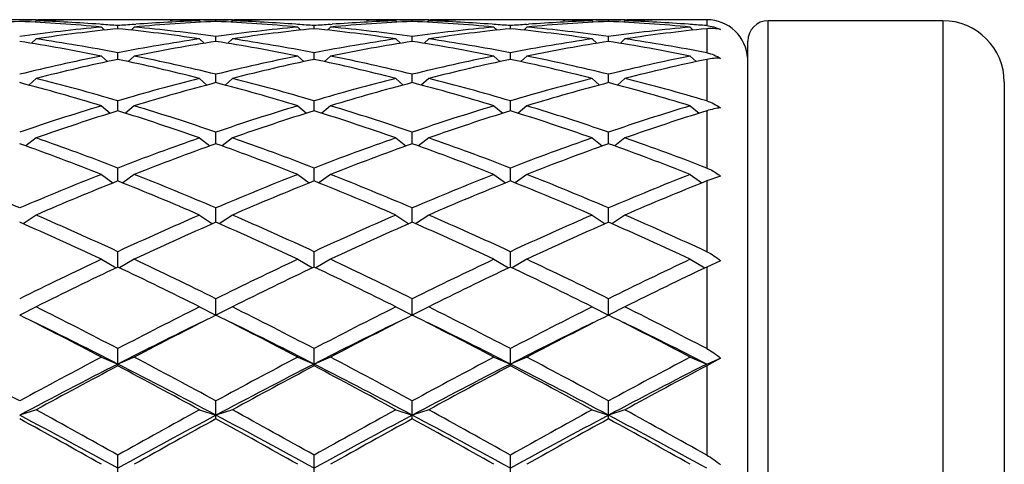
# Model space of a CAD drawing. Units: inches. Extents: x 0 to 11, y 0 to 8.5.
# Drawn here: x 3.9 to 4.2, y 5.9 to 6 of the extents above; entities that cross this region are included whole.
import ezdxf

# ---------------------------------------------------------------- set-up
doc = ezdxf.new("R2010")
doc.units = ezdxf.units.IN
doc.header["$LTSCALE"] = 0.605
doc.header["$MEASUREMENT"] = 0
doc.layers.get('0').update_dxf_attribs({"linetype": 'CONTINUOUS'})

msp = doc.modelspace()

# ---------------------------------------------------------------- linework, layer by layer
at = {"color": 7, "linetype": 'Continuous'}
for p, q in [((3.9270632398, 6.0055525586), (3.9174632398, 6.0055525586)), ((3.9270632398, 6.0052267739), (3.9266480683, 6.004812403200001)), ((3.9270585642, 6.005479061), (3.9275715885, 6.0054885689)), ((3.9356170095, 6.0054614475), (3.9350257552, 6.0054498782)), ((3.9566860874, 6.0055525586), (3.9452153922, 6.0055525586)), ((3.9462100445, 6.004178460399999), (3.9456423911, 6.0042199123)), ((3.9509507398, 6.0029220767), (3.9509507398, 6.003807608300001)), ((3.9556914343, 6.004177299), (3.9562590885, 6.0042199126)), ((3.9662844693, 6.0054602418), (3.9668757244, 6.0054498782)), ((3.9748429146, 6.0054801466), (3.9743298911, 6.0054885687)), ((3.9844382398, 6.0055525586), (3.9748382398, 6.0055525586)), ((3.9748382398, 6.0052267739), (3.9752534114, 6.004812403200001)), ((3.9796382398, 6.0050319042), (3.9796382398, 6.0053762631)), ((3.9844382398, 6.0052267739), (3.9840230683, 6.004812403200001)), ((3.9844335642, 6.005479061), (3.9849465887, 6.005488569)), ((3.9929920095, 6.0054614475), (3.9924007553, 6.0054498782)), ((4.0140610874, 6.0055525586), (4.0025903922, 6.0055525586)), ((4.0035850445, 6.004178460399999), (4.0030173911, 6.0042199123)), ((4.0083257398, 6.0029220767), (4.0083257398, 6.003807608300001)), ((4.0130664343, 6.004177299), (4.0136340885, 6.0042199126)), ((4.0236594693, 6.0054602418), (4.0242507244, 6.0054498782)), ((4.032217914599999, 6.0054801466), (4.0317048911, 6.0054885687)), ((4.041813239800001, 6.0055525586), (4.0322132398, 6.0055525586)), ((4.0322132398, 6.0052267739), (4.0326284114, 6.004812403200001)), ((4.0370132398, 6.0050319042), (4.0370132398, 6.0053762631)), ((4.041813239800001, 6.0052267739), (4.041398068299999, 6.004812403200001)), ((4.0418085642, 6.005479061), (4.0423215887, 6.005488569)), ((4.0503670095, 6.0054614475), (4.0497757554, 6.0054498782)), ((4.0714360874, 6.0055525586), (4.059965392200001, 6.0055525586)), ((4.0609600445, 6.004178460399999), (4.0603923911, 6.0042199123)), ((4.0657007398, 6.0029220767), (4.0657007398, 6.003807608300001)), ((4.0704414343, 6.004177299), (4.0710090886, 6.0042199126)), ((4.0704414352, 6.004178460399999), (4.0710090886, 6.0042199123)), ((4.0810344693, 6.0054602418), (4.0816257244, 6.0054498782)), ((4.0895929146, 6.0054801466), (4.0890798911, 6.0054885687)), ((4.0991882398, 6.0055525586), (4.0895882398, 6.0055525586)), ((4.0895882398, 6.0052267739), (4.0900034114, 6.004812403200001)), ((4.0943882398, 6.0050319042), (4.0943882398, 6.0053762631)), ((4.0991882398, 6.0052267739), (4.0987730683, 6.004812403200001)), ((4.099183564200001, 6.005479061), (4.099696588600001, 6.0054885689)), ((4.1077420095, 6.0054614475), (4.1071507552, 6.0054498782)), ((4.1230757398, 6.0055525586), (4.1173403922, 6.0055525586)), ((4.1183350445, 6.004178460399999), (4.1177673911, 6.0042199123)), ((4.1230757398, 6.0055525586), (4.1230757398, 6.003807608300001)), ((4.1410757398, 5.6680525586), (4.1410757398, 6.005252558600001)), ((4.1920757398, 6.005252558600001), (4.1410757398, 6.005252558600001)), ((4.1920757398, 6.005252558600001), (4.1920757398, 5.6680525586)), ((3.9461507398, 6.0033872926), (3.9470413, 6.0025081493)), ((3.9557507398, 6.0033872926), (3.9548601797, 6.0025081493)), ((4.003525739800001, 6.0033872926), (4.0044163, 6.0025081493)), ((4.0131257398, 6.0033872926), (4.0122351797, 6.0025081493)), ((4.0609007398, 6.0033872926), (4.0617913, 6.0025081493)), ((4.0705007398, 6.0033872926), (4.069610179700001, 6.0025081493)), ((4.118275739800001, 6.0033872926), (4.1191663, 6.0025081493)), ((4.1230757398, 6.002921987200001), (4.1230757398, 5.995871525399999)), ((3.9270632398, 5.9999420647), (3.925730899, 5.9986539814)), ((3.9748382398, 5.9999420647), (3.9761705806, 5.9986539814)), ((3.9796382398, 5.999210973999999), (3.9796382398, 6.000629159)), ((3.9844382398, 5.9999420647), (3.983105899, 5.9986539814)), ((4.0322132398, 5.9999420647), (4.0335455806, 5.9986539814)), ((4.0370132398, 5.999210973999999), (4.0370132398, 6.000629159)), ((4.041813239800001, 5.9999420647), (4.040480898999999, 5.9986539814)), ((4.0895882398, 5.9999420647), (4.0909205806, 5.9986539814)), ((4.0943882398, 5.999210973999999), (4.0943882398, 6.000629159)), ((4.0991882398, 5.9999420647), (4.097855899, 5.9986539814)), ((4.1350757398, 5.674052558600001), (4.1350757398, 5.9992525586)), ((3.9509507398, 5.9939343345), (3.9509507398, 5.995871525399999)), ((4.0083257398, 5.9939343345), (4.0083257398, 5.995871525399999)), ((4.0657007398, 5.9939343345), (4.0657007398, 5.995871525399999)), ((3.9461507398, 5.9949242696), (3.9479024791, 5.9932827612)), ((3.9557507398, 5.9949242696), (3.9539990006, 5.9932827612)), ((4.003525739800001, 5.9949242696), (4.0052774791, 5.9932827612)), ((4.0131257398, 5.9949242696), (4.0113740006, 5.9932827612)), ((4.0609007398, 5.9949242696), (4.0626524791, 5.9932827612)), ((4.0705007398, 5.9949242696), (4.0687490006, 5.9932827612)), ((4.118275739800001, 5.9949242696), (4.1200274791, 5.9932827612)), ((4.1230757398, 5.9939343076), (4.1230757398, 5.9818167468)), ((3.9796382398, 5.987142997599999), (3.9796382398, 5.9895805261)), ((4.0370132398, 5.987142997599999), (4.0370132398, 5.9895805261)), ((4.0943882398, 5.987142997599999), (4.0943882398, 5.9895805261)), ((3.9270632398, 5.9883822313), (3.9249051627, 5.9864435437)), ((3.9748382398, 5.9883822313), (3.9769963169, 5.9864435437)), ((3.9844382398, 5.9883822313), (3.9822801627, 5.9864435437)), ((4.0322132398, 5.9883822313), (4.0343713169, 5.9864435437)), ((4.041813239800001, 5.9883822313), (4.0396551627, 5.9864435437)), ((4.0895882398, 5.9883822313), (4.0917463169, 5.9864435437)), ((4.0991882398, 5.9883822313), (4.097030162699999, 5.9864435437)), ((4.210075739800001, 5.9872525586), (4.210075739800001, 5.6860525586)), ((3.9509507398, 5.9789023733), (3.9509507398, 5.9818167468)), ((4.0083257398, 5.9789023733), (4.0083257398, 5.9818167468)), ((4.0657007398, 5.9789023733), (4.0657007398, 5.9818167468)), ((3.9461507398, 5.980378953400001), (3.9487117074, 5.9781996838)), ((3.9557507398, 5.980378953400001), (3.9531897723, 5.9781996838)), ((4.003525739800001, 5.980378953400001), (4.0060867074, 5.9781996838)), ((4.0131257398, 5.980378953400001), (4.0105647723, 5.9781996838)), ((4.0609007398, 5.980378953400001), (4.0634617074, 5.9781996838)), ((4.0705007398, 5.980378953400001), (4.0679397723, 5.9781996838)), ((4.118275739800001, 5.980378953400001), (4.120836707400001, 5.9781996838)), ((4.1230757398, 5.9789023786), (4.1230757398, 5.9621833899)), ((3.9796382398, 5.969291786599999), (3.9796382398, 5.9726549571)), ((4.0370132398, 5.969291786599999), (4.0370132398, 5.9726549571)), ((4.0943882398, 5.969291786599999), (4.0943882398, 5.9726549571)), ((3.9270632398, 5.970991511699999), (3.9240966575, 5.968631964299999)), ((3.9748382398, 5.970991511699999), (3.9778048222, 5.968631964299999)), ((3.9844382398, 5.970991511699999), (3.9814716575, 5.968631964299999)), ((4.0322132398, 5.970991511699999), (4.0351798222, 5.968631964299999)), ((4.041813239800001, 5.970991511699999), (4.0388466575, 5.968631964299999)), ((4.0895882398, 5.970991511699999), (4.0925548222, 5.968631964299999)), ((4.0991882398, 5.970991511699999), (4.0962216575, 5.968631964299999)), ((3.9509507398, 5.9584038221), (3.9509507398, 5.9621833899)), ((4.0083257398, 5.9584038221), (4.0083257398, 5.9621833899)), ((4.0657007398, 5.9584038221), (4.0657007398, 5.9621833899)), ((3.9461507398, 5.9603103125), (3.9495337171, 5.957833513400001)), ((3.9557507398, 5.9603103125), (3.9523677626, 5.957833513400001)), ((4.003525739800001, 5.9603103125), (4.0069087171, 5.957833513400001)), ((4.0131257398, 5.9603103125), (4.0097427626, 5.957833513400001)), ((4.0609007398, 5.9603103125), (4.064283717099999, 5.957833513400001)), ((4.0705007398, 5.9603103125), (4.0671177626, 5.957833513400001)), ((4.118275739800001, 5.9603103125), (4.1216587171, 5.957833513400001)), ((4.1271594889, 5.959785919500001), (4.1230757398, 5.9584038688)), ((4.1230757398, 5.9584038688), (4.1230757398, 5.9377259536)), ((3.9796382398, 5.9463433525), (3.9796382398, 5.9505028922)), ((4.0370132398, 5.9463433525), (4.0370132398, 5.9505028922)), ((4.0943882398, 5.9463433525), (4.0943882398, 5.9505028922)), ((3.9270632398, 5.9484382215), (3.9232441595, 5.9459105813)), ((3.9748382398, 5.9484382215), (3.9786573202, 5.9459105813)), ((3.9844382398, 5.9484382215), (3.9806191595, 5.9459105813)), ((4.0322132398, 5.9484382215), (4.036032320199999, 5.9459105813)), ((4.041813239800001, 5.9484382215), (4.0379941595, 5.9459105813)), ((4.0895882398, 5.9484382215), (4.0934073202, 5.9459105813)), ((4.0991882398, 5.9484382215), (4.0953691595, 5.9459105813)), ((3.9509507398, 5.933235616699999), (3.9509507398, 5.9377259536)), ((4.0083257398, 5.933235616699999), (4.0083257398, 5.9377259536)), ((4.0657007398, 5.933235616699999), (4.0657007398, 5.9377259536)), ((3.9461507398, 5.9354895735), (3.9504362439, 5.932981779299999)), ((3.9557507398, 5.9354895735), (3.9514652357, 5.932981779299999)), ((4.003525739800001, 5.9354895735), (4.0078112439, 5.932981779299999)), ((4.0131257398, 5.9354895735), (4.0088402357, 5.932981779299999)), ((4.0609007398, 5.9354895735), (4.065186243899999, 5.932981779299999)), ((4.0705007398, 5.9354895735), (4.0662152357, 5.932981779299999)), ((4.118275739800001, 5.9354895735), (4.1225612439, 5.932981779299999)), ((4.1271594889, 5.9350704373), (4.1230757398, 5.9332265244)), ((4.1230757398, 5.9332265244), (4.1230757398, 5.9093843233)), ((3.9796382398, 5.9191752447), (3.9796382398, 5.9239756229)), ((4.0370132398, 5.9191752447), (4.0370132398, 5.9239756229)), ((4.0943882398, 5.9191752447), (4.0943882398, 5.9239756229)), ((3.9270632398, 5.921589070900001), (3.9222632398, 5.9191752447)), ((3.9748382398, 5.921589070900001), (3.9796382398, 5.9191752447)), ((3.9844382398, 5.921589070900001), (3.9796382398, 5.9191752447)), ((4.0322132398, 5.921589070900001), (4.0370132398, 5.9191752447)), ((4.041813239800001, 5.921589070900001), (4.0370132398, 5.9191752447)), ((4.0895882398, 5.921589070900001), (4.0943882398, 5.9191752447)), ((4.0991882398, 5.921589070900001), (4.0943882398, 5.9191752447)), ((3.9509507398, 5.9043378966), (3.9509507398, 5.9093843233)), ((4.0083257398, 5.9043378966), (4.0083257398, 5.9093843233)), ((4.0657007398, 5.9043378966), (4.0657007398, 5.9093843233)), ((3.9461507398, 5.9068705834), (3.9509507398, 5.904875044500001)), ((3.9557507398, 5.9068705834), (3.9509507398, 5.904875044500001)), ((4.003525739800001, 5.9068705834), (4.0083257398, 5.904875044500001)), ((4.0131257398, 5.9068705834), (4.0083257398, 5.904875044500001)), ((4.0609007398, 5.9068705834), (4.0657007398, 5.904875044500001)), ((4.0705007398, 5.9068705834), (4.0657007398, 5.904875044500001)), ((4.118275739800001, 5.9068705834), (4.1230757398, 5.904875044500001)), ((4.1230757398, 5.904875044500001), (4.1271594889, 5.9065728112)), ((4.1271594889, 5.9065728112), (4.1230757398, 5.9043378966)), ((4.1230757398, 5.9043378966), (4.1230757398, 5.878247652100001)), ((3.9796382398, 5.888844345700001), (3.9796382398, 5.8940925771)), ((4.0370132398, 5.888844345700001), (4.0370132398, 5.8940925771)), ((4.0943882398, 5.888844345700001), (4.0943882398, 5.8940925771)), ((3.9270632398, 5.8914758578), (3.9222632398, 5.8899178245)), ((3.9748382398, 5.8914758578), (3.9796382398, 5.8899178245)), ((3.9844382398, 5.8914758578), (3.9796382398, 5.8899178245)), ((4.0322132398, 5.8914758578), (4.0370132398, 5.8899178245)), ((4.041813239800001, 5.8914758578), (4.0370132398, 5.8899178245)), ((4.0895882398, 5.8914758578), (4.0943882398, 5.8899178245)), ((4.0991882398, 5.8914758578), (4.0943882398, 5.8899178245)), ((3.9509507398, 5.872848159299999), (3.9509507398, 5.878247652100001)), ((4.0083257398, 5.872848159299999), (4.0083257398, 5.878247652100001)), ((4.0657007398, 5.872848159299999), (4.0657007398, 5.878247652100001))]:
    msp.add_line(p, q, dxfattribs=at)
for centre, radius, start, end in [((3.9454841105, 5.493420970800001), 0.5121375284, 92.59874369100002, 95.27774560959999), ((3.9356257571, 5.4992835586), 0.5062690811, 90.96961753600002, 91.5124462359), ((3.8990423692, 5.493420970800001), 0.5121375284, 84.72225439040001, 87.40125630899998), ((3.9452344534, 5.498903662000001), 0.5066490764, 91.1545563513, 92.0553815891), ((3.908725407, 5.4949275489), 0.5106286078, 85.8540623658, 87.94193591600002), ((3.9356160109, 5.49987197), 0.5056805885, 90.00007010249999, 90.911506007), ((3.9356152986, 5.499973399), 0.5055791594, 89.461649796, 89.9999893917), ((3.9452155959, 5.499898155), 0.5056544033, 90.00002307709998, 91.08768265469998), ((3.9084070028, 5.490446483099999), 0.5151209707, 85.2625569404, 85.79146694359999), ((3.9934944769, 5.490446482999999), 0.5151209708, 94.20853305640001, 94.73744305950002), ((4.0028591105, 5.493420970800001), 0.5121375284, 92.59874369100002, 95.27774560959999), ((3.9931760726, 5.4949275489), 0.5106286078, 92.058064084, 94.14593764280002), ((3.9566858838, 5.499898155), 0.5056544034, 88.91231734530001, 89.9999769229), ((3.966286181, 5.499973399), 0.5055791595, 90.0000106083, 90.5383502021), ((3.9662854687, 5.4998719699), 0.5056805885, 89.0884939976, 89.9999298975), ((3.9566670262, 5.498903662000001), 0.5066490765, 87.94461841090002, 88.84544365569998), ((3.9662757225, 5.4992835585), 0.5062690811, 88.48755376410001, 89.030382464), ((3.9930007571, 5.4992835585), 0.5062690812, 90.9696175361, 91.5124462359), ((3.9564173692, 5.493420970800001), 0.5121375284, 84.72225439040001, 87.40125630899998), ((4.0026094534, 5.498903662000001), 0.5066490765, 91.15455633629998, 92.0553815891), ((3.966100407, 5.4949275489), 0.5106286078, 85.8540623658, 87.94193591600002), ((3.9929910109, 5.49987197), 0.5056805885, 90.00007010249999, 90.9115059948), ((3.9929902986, 5.499973399), 0.5055791595, 89.46164980030002, 89.9999893917), ((4.0025905959, 5.499898155), 0.5056544033, 90.00002307709998, 91.08768265469998), ((3.9657820028, 5.490446482999999), 0.5151209708, 85.2625569404, 85.79146694359999), ((4.0508694769, 5.490446482999999), 0.5151209708, 94.2085330565, 94.73744305950002), ((4.0602341105, 5.493420970800001), 0.5121375284, 92.59874369100002, 95.27774560959999), ((4.0505510726, 5.4949275489), 0.5106286079, 92.058064084, 94.14593764119999), ((4.0140608838, 5.499898155), 0.5056544033, 88.91231734530001, 89.9999769229), ((4.023661181, 5.4999733989), 0.5055791596, 90.0000106084, 90.5383502022), ((4.0236604687, 5.4998719699), 0.5056805886, 89.08849399729999, 89.9999298975), ((4.0140420262, 5.4989036621), 0.5066490764, 87.94461841090002, 88.8454436553), ((4.0236507225, 5.4992835585), 0.5062690812, 88.48755376410001, 89.03038246390001), ((4.050375757099999, 5.4992835584), 0.5062690813, 90.9696175361, 91.5124462359), ((4.0137923692, 5.493420970800001), 0.5121375284, 84.72225439040001, 87.40125630899998), ((4.059984453399999, 5.498903662000001), 0.5066490764, 91.15455633120003, 92.0553815891), ((4.023475407, 5.4949275489), 0.5106286078, 85.85406236550001, 87.94193591600002), ((4.050366010899999, 5.4998719699), 0.5056805885, 90.00007010249999, 90.91150599139998), ((4.0503652986, 5.4999733989), 0.5055791596, 89.4616498016, 89.9999893916), ((4.0599655959, 5.4998981549), 0.5056544034, 90.00002307720001, 91.08768265459999), ((4.0231570028, 5.490446482999999), 0.5151209708, 85.2625569404, 85.79146694359999), ((4.1082444769, 5.490446482999999), 0.5151209708, 94.20853305640001, 94.73744305960001), ((4.1176091105, 5.493420970800001), 0.5121375284, 92.59874369100002, 95.27774560959999), ((4.1079260726, 5.4949275489), 0.5106286078, 92.058064084, 94.1459376345), ((4.0714358838, 5.499898155), 0.5056544033, 88.91231734530001, 89.9999769229), ((4.081036181, 5.499973399), 0.5055791595, 90.0000106083, 90.5383502023), ((4.0810354687, 5.4998719699), 0.5056805885, 89.0884939969, 89.9999298975), ((4.0714170262, 5.498903662000001), 0.5066490764, 87.94461841090002, 88.8454436548), ((4.0810257225, 5.4992835585), 0.5062690812, 88.48755376410001, 89.03038246390001), ((4.1077507571, 5.4992835585), 0.5062690812, 90.96961753600002, 91.5124462359), ((4.0711673692, 5.493420970800001), 0.5121375284, 84.72225439040001, 87.40125630899998), ((4.1173594534, 5.498903662000001), 0.5066490764, 91.1545563452, 92.0553815891), ((4.080850407, 5.4949275489), 0.5106286078, 85.8540623647, 87.94193591600002), ((4.1077410109, 5.4998719699), 0.5056805886, 90.00007010249999, 90.91150600270001), ((4.1077402986, 5.499973399), 0.5055791595, 89.46164979780002, 89.9999893917), ((4.1173405959, 5.4998981549), 0.5056544034, 90.00002307720001, 91.08768265459999), ((4.0805320028, 5.490446483099999), 0.5151209707, 85.2625569404, 85.79146694359999), ((4.1230757398, 5.9935525586), 0.012, 2.5, 90), ((4.1410757398, 5.9992525586), 0.006, 90, 180), ((4.1920757398, 5.9872525586), 0.018, 0, 90), ((3.9947423071, 5.477727102999999), 0.5279012932, 95.28136270729999, 97.8914437841), ((4.004413921, 5.4771203829), 0.5285126666, 95.80584591360002, 98.4157751103), ((3.8974875587, 5.4771203829), 0.5285126666, 81.5842248897, 84.1941540864), ((3.9071591725, 5.477727102899999), 0.5279012933, 82.1085562159, 84.71863729270001), ((4.0521173071, 5.477727102999999), 0.5279012932, 95.28136270729999, 97.8914437841), ((4.061788921000001, 5.4771203829), 0.5285126666, 95.80584591360002, 98.4157751103), ((3.9548625587, 5.4771203829), 0.5285126666, 81.5842248897, 84.1941540864), ((3.9645341725, 5.477727102999999), 0.5279012932, 82.1085562159, 84.7186372928), ((4.1094923071, 5.477727102999999), 0.5279012932, 95.28136270729999, 97.8914437841), ((4.119163921, 5.4771203829), 0.5285126666, 95.80584591360002, 98.4157751103), ((4.0122375587, 5.4771203829), 0.5285126666, 81.5842248897, 84.1941540864), ((4.0219091725, 5.477727102999999), 0.5279012932, 82.1085562159, 84.71863729270001), ((4.1668673071, 5.477727102899999), 0.5279012933, 95.28136270729999, 97.8914437841), ((4.176538921000001, 5.4771203829), 0.5285126666, 95.80584591360002, 98.4157751103), ((3.8360978259, 5.450349823), 0.5555834516, 78.5749852096, 81.0779864724), ((3.8458567874, 5.4512653589), 0.5546535995, 79.07775143090001, 81.5811020913), ((4.0560446923, 5.4512653589), 0.5546535995, 98.41889790870002, 100.9222485691), ((4.0658036537, 5.450349823), 0.5555834516, 98.9220135276, 101.4250147904), ((3.8934728259, 5.450349823), 0.5555834516, 78.5749852096, 81.0779864724), ((3.9032317874, 5.4512653589), 0.5546535995, 79.07775143090001, 81.5811020913), ((4.1134196923, 5.4512653589), 0.5546535995, 98.41889790870002, 100.9222485691), ((4.1231786537, 5.450349823), 0.5555834516, 98.9220135276, 101.4250147905), ((3.9508478259, 5.450349823), 0.5555834516, 78.5749852095, 81.0779864724), ((3.9606067874, 5.4512653589), 0.5546535995, 79.07775143090001, 81.5811020913), ((4.1707946923, 5.4512653589), 0.5546535995, 98.41889790870002, 100.9222485691), ((4.1805536537, 5.450349823), 0.5555834516, 98.9220135276, 101.4250147905), ((4.0082228259, 5.450349823), 0.5555834516, 78.5749852095, 81.0779864724), ((4.0179817874, 5.4512653589), 0.5546535995, 79.07775143090001, 81.5811020913), ((4.0636812581, 5.4134790005), 0.5932048749000001, 101.4275131226, 103.7919250072), ((4.0735666063, 5.412222988300001), 0.5944936583, 101.9028352621, 104.2665861891), ((3.8283348734, 5.412222988300001), 0.5944936583, 75.73341381080002, 78.0971647379), ((3.8382202215, 5.4134790005), 0.5932048749000001, 76.2080749928, 78.5724868774), ((4.1210562581, 5.4134790005), 0.5932048749000001, 101.4275131226, 103.7919250071), ((4.1309416063, 5.412222988300001), 0.5944936583, 101.9028352621, 104.2665861892), ((3.8857098734, 5.412222988300001), 0.5944936583, 75.73341381080002, 78.0971647379), ((3.8955952215, 5.4134790005), 0.5932048749000001, 76.2080749929, 78.5724868774), ((4.1784312581, 5.4134790005), 0.5932048749000001, 101.4275131226, 103.7919250071), ((4.1883166063, 5.412222988300001), 0.5944936583, 101.9028352621, 104.2665861892), ((3.9430848734, 5.412222988300001), 0.5944936583, 75.73341381080002, 78.0971647379), ((3.9529702215, 5.4134790005), 0.5932048749000001, 76.2080749928, 78.5724868774), ((4.2358062581, 5.4134790005), 0.5932048749000001, 101.4275131226, 103.7919250072), ((4.2456916063, 5.412222988300001), 0.5944936583, 101.9028352621, 104.2665861892), ((3.7579593767, 5.3613351107), 0.6470172087, 73.09055578130001, 75.28918707490001), ((3.7680175019, 5.3629806826), 0.6453081774, 73.531869601, 75.73158580029998), ((4.1338839777, 5.3629806826), 0.6453081774, 104.2684141997, 106.468130399), ((4.143942102900001, 5.3613351107), 0.6470172087, 104.7108129251, 106.9094442187), ((3.8153343767, 5.3613351107), 0.6470172087, 73.09055578130001, 75.28918707490001), ((3.8253925019, 5.3629806826), 0.6453081774, 73.53186960090001, 75.73158580029998), ((4.1912589777, 5.3629806826), 0.6453081774, 104.2684141997, 106.4681303991), ((4.2013171029, 5.3613351107), 0.6470172087, 104.7108129251, 106.9094442187), ((3.8727093767, 5.3613351107), 0.6470172087, 73.09055578130001, 75.28918707490001), ((3.8827675019, 5.3629806826), 0.6453081774, 73.53186960090001, 75.73158580029998), ((4.2486339777, 5.3629806826), 0.6453081774, 104.2684141997, 106.4681303991), ((4.2586921029, 5.3613351107), 0.6470172087, 104.7108129251, 106.9094442187), ((3.9300843767, 5.3613351107), 0.6470172087, 73.09055578130001, 75.28918707490001), ((3.9401425019, 5.3629806826), 0.6453081774, 73.53186960090001, 75.73158580029998), ((4.1537208202, 5.2976408395), 0.7135941917, 106.9106310566, 108.9264800685), ((4.1640105137, 5.2955306721), 0.7158151692, 107.3162922836, 109.3305389623), ((3.7378909659, 5.2955306721), 0.7158151692, 70.66946103779999, 72.68370771640001), ((3.7481806594, 5.2976408395), 0.7135941917, 71.0735199314, 73.0893689434), ((4.2110958202, 5.2976408395), 0.7135941917, 106.9106310566, 108.9264800686), ((4.2213855137, 5.2955306721), 0.7158151692, 107.3162922836, 109.3305389622), ((3.7952659659, 5.2955306721), 0.7158151692, 70.66946103779999, 72.68370771640001), ((3.8055556594, 5.2976408395), 0.7135941917, 71.0735199315, 73.0893689434), ((4.2684708202, 5.2976408395), 0.7135941917, 106.9106310566, 108.9264800686), ((4.2787605137, 5.2955306721), 0.7158151692, 107.3162922836, 109.3305389622), ((3.8526409659, 5.2955306721), 0.7158151692, 70.6694610377, 72.68370771640001), ((3.8629306594, 5.2976408395), 0.7135941917, 71.0735199314, 73.0893689434), ((4.3258458202, 5.2976408396), 0.7135941917, 106.9106310566, 108.9264800686), ((4.3361355137, 5.2955306721), 0.7158151692, 107.3162922836, 109.3305389622), ((3.6509720675, 5.211500381600001), 0.8048892851, 68.4857869725, 70.3025094213), ((3.661573229, 5.214191072699999), 0.8020173629, 68.84992621800001, 70.6688318197), ((4.2403282506, 5.214191072699999), 0.8020173629, 109.3311681803, 111.150073782), ((4.2509294121, 5.211500381600001), 0.8048892851, 109.6974905787, 111.5142130275), ((3.7083470675, 5.211500381600001), 0.8048892851, 68.4857869725, 70.3025094213), ((3.718948229, 5.214191072699999), 0.8020173629, 68.8499262179, 70.6688318197), ((4.2977032506, 5.214191072699999), 0.8020173629, 109.3311681803, 111.150073782), ((4.3083044122, 5.211500381600001), 0.8048892851, 109.6974905787, 111.5142130275), ((3.7657220675, 5.211500381600001), 0.8048892851, 68.4857869725, 70.3025094213), ((3.776323229, 5.214191072699999), 0.8020173629, 68.84992621800001, 70.6688318197), ((4.3550782506, 5.214191072699999), 0.8020173629, 109.3311681803, 111.150073782), ((4.3656794121, 5.211500381600001), 0.8048892851, 109.6974905787, 111.5142130275), ((3.8230970675, 5.211500381600001), 0.8048892851, 68.4857869725, 70.3025094213), ((3.833698229, 5.214191072699999), 0.8020173629, 68.84992621800001, 70.6688318197), ((3.5622032472, 5.107515261600001), 0.9166631570999999, 66.87152376729999, 68.4856013645), ((4.2823232325, 5.107515261600001), 0.9166631570999999, 111.5143986355, 113.1284762327), ((4.2933526939, 5.1040599569), 0.9204035081999999, 111.8398100898, 113.4510950307), ((3.6085487857, 5.1040599569), 0.9204035081999999, 66.54890496929998, 68.1601899102), ((3.6195782472, 5.107515261600001), 0.9166631570999999, 66.87152376729999, 68.4856013645), ((4.3396982325, 5.107515261600001), 0.9166631570999999, 111.5143986355, 113.1284762327), ((4.3507276939, 5.1040599569), 0.9204035081999999, 111.8398100898, 113.4510950306), ((3.6659237857, 5.1040599569), 0.9204035083, 66.5489049694, 68.1601899102), ((3.6769532472, 5.107515261600001), 0.9166631570999999, 66.87152376729999, 68.4856013645), ((4.3970732325, 5.107515261600001), 0.9166631570999999, 111.5143986355, 113.1284762327), ((4.4081026939, 5.1040599569), 0.9204035081999999, 111.8398100898, 113.4510950307), ((3.7232987857, 5.1040599569), 0.9204035081999999, 66.54890496929998, 68.1601899102), ((3.7343282472, 5.107515261600001), 0.9166631570999999, 66.87152376729999, 68.4856013645), ((4.4544482325, 5.107515261700001), 0.9166631570999999, 111.5143986355, 113.1284762327), ((4.4654776939, 5.1040599569), 0.9204035081999999, 111.8398100898, 113.4510950307), ((3.4906820694, 4.964789461000001), 1.0722455027, 64.86324774880002, 66.2653036375), ((3.5023242535, 4.969314542799999), 1.0672798999, 65.14358689870001, 66.5490396806), ((4.3995772261, 4.969314542799999), 1.0672798999, 113.4509603194, 114.8564131013), ((4.4112194102, 4.964789461000001), 1.0722455027, 113.7346963625, 115.1367522512), ((3.5480570694, 4.964789461000001), 1.0722455027, 64.86324774880002, 66.2653036375), ((3.5596992535, 4.969314542699999), 1.0672798999, 65.14358689870001, 66.5490396806), ((4.4569522261, 4.969314542699999), 1.0672798999, 113.4509603194, 114.8564131013), ((4.4685944102, 4.964789461000001), 1.0722455027, 113.7346963625, 115.1367522512), ((3.6054320694, 4.964789461000001), 1.0722455027, 64.86324774880002, 66.2653036375), ((3.6170742535, 4.969314542699999), 1.0672798999, 65.14358689870001, 66.5490396806), ((4.5143272261, 4.969314542799999), 1.0672798999, 113.4509603194, 114.8564131013), ((4.5259694102, 4.964789461000001), 1.0722455027, 113.7346963625, 115.1367522512), ((3.6628070694, 4.964789461000001), 1.0722455027, 64.86324774880002, 66.2653036375), ((3.6744492535, 4.969314542699999), 1.0672798999, 65.14358689870001, 66.5490396806), ((4.485781737, 4.7854041031), 1.2703929322, 115.1364144777, 116.3324025552), ((3.4161197426, 4.7854041031), 1.2703929322, 63.6675974448, 64.8635855223), ((4.543156736999999, 4.7854041031), 1.2703929322, 115.1364144777, 116.3324025552), ((3.4734947427, 4.7854041031), 1.2703929322, 63.6675974448, 64.8635855223), ((4.600531737, 4.7854041031), 1.2703929322, 115.1364144777, 116.3324025552), ((3.5308697427, 4.7854041031), 1.2703929322, 63.6675974448, 64.8635855223), ((4.657906737, 4.7854041031), 1.2703929322, 115.1364144777, 116.3324025552), ((4.4983531679, 4.7792715752), 1.2772084571, 115.3782927312, 116.5703146701), ((3.4035483118, 4.7792715752), 1.2772084571, 63.42968532989999, 64.6217072688), ((4.5557281679, 4.7792715752), 1.2772084571, 115.3782927312, 116.5703146701), ((3.4609233118, 4.7792715752), 1.2772084571, 63.42968532989999, 64.6217072688), ((4.6131031679, 4.7792715752), 1.2772084571, 115.3782927312, 116.5703146701), ((3.5182983118, 4.7792715752), 1.2772084571, 63.42968532989999, 64.6217072688), ((4.6704781679, 4.7792715752), 1.2772084571, 115.3782927312, 116.5703146701), ((3.2309634775, 4.529682589), 1.5562642878, 62.4425247431, 63.43012395589999), ((4.670938002200001, 4.529682589), 1.5562642878, 116.5698760441, 117.5574752569), ((3.2883384775, 4.529682589), 1.5562642878, 62.4425247431, 63.43012395589999), ((4.7283130022, 4.529682589), 1.5562642878, 116.5698760441, 117.5574752569), ((3.3457134775, 4.529682589), 1.5562642879, 62.4425247431, 63.43012395589999), ((4.785688002200001, 4.529682589), 1.5562642878, 116.5698760441, 117.5574752569), ((3.4030884775, 4.529682589), 1.5562642878, 62.4425247431, 63.43012395589999), ((3.2168627274, 4.5209106357), 1.5661245102, 62.2467879267, 63.2299106481), ((4.685038752300001, 4.5209106357), 1.5661245103, 116.7700893519, 117.7532120733), ((3.2742377274, 4.5209106357), 1.5661245103, 62.2467879267, 63.2299106481), ((4.7424137522, 4.5209106357), 1.5661245103, 116.7700893519, 117.7532120733), ((3.3316127274, 4.5209106357), 1.5661245102, 62.2467879267, 63.2299106481), ((4.7997887522, 4.5209106357), 1.5661245103, 116.7700893519, 117.7532120733), ((3.3889877274, 4.5209106357), 1.5661245102, 62.2467879267, 63.2299106481), ((3.208540453, 4.4517891462), 1.6317572313, 62.93661356140001, 63.8882589322), ((4.6707615768, 4.4969436819), 1.5812647985, 116.0965469018, 117.07858062), ((3.265915453, 4.4517891461), 1.6317572313, 62.93661356140001, 63.8882589322), ((4.7281365768, 4.4969436819), 1.5812647984, 116.0965469018, 117.07858062), ((3.323290453, 4.4517891462), 1.6317572313, 62.93661356140001, 63.8882589322), ((4.7855115768, 4.4969436819), 1.5812647984, 116.0965469018, 117.07858062), ((3.380665453, 4.4517891462), 1.6317572313, 62.93661356140001, 63.8882589322), ((2.9732894535, 4.1487759898), 1.9866255906, 61.4659303057, 62.2472440901), ((4.8712370262, 4.1487759898), 1.9866255906, 117.7527559099, 118.5340696943), ((3.0306644535, 4.1487759898), 1.9866255905, 61.4659303057, 62.2472440901), ((4.9286120261, 4.1487759899), 1.9866255905, 117.7527559098, 118.5340696944), ((3.0880394536, 4.1487759899), 1.9866255905, 61.4659303056, 62.24724409020001), ((4.9859870261, 4.1487759899), 1.9866255905, 117.7527559099, 118.5340696944), ((3.1454144535, 4.1487759898), 1.9866255905, 61.4659303057, 62.2472440901), ((5.043362026100001, 4.1487759899), 1.9866255905, 117.7527559098, 118.5340696944), ((4.8471707093, 4.1509624927), 1.9696241959, 117.06627229, 118.0074105021), ((4.8881642836, 4.1351229821), 2.0021215349, 117.91169632, 118.6881000492), ((3.0126250129, 4.070204911), 2.0606964038, 62.013386675, 62.91293053290001), ((3.0137371961, 4.1351229821), 2.0021215349, 61.31189995079999, 62.08830368000001), ((4.9045457093, 4.1509624927), 1.9696241959, 117.06627229, 118.0074105021), ((4.945539283600001, 4.135122982), 2.002121535, 117.9116963201, 118.6881000492), ((3.0700000128, 4.070204910899999), 2.0606964039, 62.013386675, 62.91293053290001), ((3.0711121961, 4.1351229821), 2.0021215348, 61.31189995079999, 62.08830368000001), ((4.9619207094, 4.1509624926), 1.969624196, 117.06627229, 118.0074105021), ((5.0029142836, 4.1351229821), 2.0021215349, 117.9116963201, 118.6881000492), ((3.1273750128, 4.070204910899999), 2.0606964039, 62.013386675, 62.91293053290001), ((3.128487196, 4.1351229821), 2.0021215349, 61.31189995079999, 62.0883036799), ((5.0192957093, 4.1509624927), 1.9696241959, 117.06627229, 118.0074105022), ((5.0602892836, 4.1351229821), 2.0021215348, 117.91169632, 118.6881000492), ((2.5923753311, 3.38947665), 2.8321030908, 61.33383094929999, 61.9932165657), ((2.6033227157, 3.490276435), 2.7372855402, 60.6219985777, 61.19419172529999), ((2.6264823893, 3.5147042209), 2.7093456706, 60.73486219020001, 61.31230960810001), ((5.2754190903, 3.514704221), 2.7093456705, 118.6876903918, 119.2651378098), ((5.231492303600001, 3.5341804577), 2.6677025956, 117.986465459, 118.6864870261), ((5.2985787639, 3.490276435), 2.7372855401, 118.8058082747, 119.3780014223), ((2.6497503311, 3.3894766499), 2.8321030909, 61.33383094929999, 61.99321656560001), ((2.6606977158, 3.4902764351), 2.73728554, 60.6219985777, 61.19419172529999), ((2.6838573893, 3.5147042209), 2.7093456706, 60.73486219020001, 61.31230960810001), ((5.332794090299999, 3.514704221), 2.7093456706, 118.6876903918, 119.2651378098), ((5.2888673036, 3.5341804577), 2.6677025955, 117.986465459, 118.6864870261), ((5.3559537639, 3.490276435), 2.7372855402, 118.8058082747, 119.3780014223), ((2.7071253311, 3.3894766499), 2.8321030909, 61.33383094929999, 61.99321656560001), ((2.7180727159, 3.4902764352), 2.7372855399, 60.6219985777, 61.19419172529999), ((2.7412323893, 3.514704221), 2.7093456706, 60.73486219020001, 61.3123096082), ((5.3901690904, 3.5147042209), 2.7093456706, 118.6876903919, 119.2651378098), ((5.3462423036, 3.5341804577), 2.6677025955, 117.986465459, 118.6864870261), ((5.4133287639, 3.4902764351), 2.7372855401, 118.8058082747, 119.3780014223), ((2.7645003311, 3.3894766499), 2.8321030909, 61.33383094929999, 61.99321656560001), ((2.7754477158, 3.4902764351), 2.7372855401, 60.6219985777, 61.19419172529999), ((2.7986073893, 3.514704221), 2.7093456705, 60.73486219020001, 61.3123096082)]:
    msp.add_arc(centre, radius, start, end, dxfattribs=at)
for points, knots in [([(4.1230757398, 6.003807608300001), (4.1237881453, 6.0037485704), (4.1251931129, 6.0034933429), (4.1265260507, 6.0029857862), (4.1271594889, 6.0026802239)], [0, 0, 0, 0, 0.5040760366, 1, 1, 1, 1]), ([(4.1271594889, 6.0026802239), (4.126512106, 6.0028305217), (4.125150468999999, 6.003024777899999), (4.123775795299999, 6.002993124400001), (4.1230757398, 6.002921987200001)], [0, 0, 0, 0, 0.4857264471, 1, 1, 1, 1]), ([(4.1230757398, 5.995871525399999), (4.123796066000001, 5.99573259), (4.1252142695, 5.99530779), (4.1265314687, 5.9946379485), (4.1271594889, 5.9942530898)], [0, 0, 0, 0, 0.4989930907, 1, 1, 1, 1]), ([(4.1271594889, 5.9942530898), (4.126503135, 5.9942960599), (4.1251294568, 5.9942808859), (4.1237712632, 5.9940808351), (4.1230757398, 5.9939343076)], [0, 0, 0, 0, 0.4806249088, 1, 1, 1, 1]), ([(4.1230757398, 5.9818167468), (4.1238022832, 5.9816020725), (4.1252274155, 5.981024316599999), (4.126534105899999, 5.9802195364), (4.1271594889, 5.979769455700001)], [0, 0, 0, 0, 0.4957761231, 1, 1, 1, 1]), ([(4.1271594889, 5.979769455700001), (4.126497037, 5.979700731499999), (4.1251190155, 5.9794760926), (4.123770085199999, 5.9791187588), (4.1230757398, 5.9789023786)], [0, 0, 0, 0, 0.4780114664, 1, 1, 1, 1]), ([(4.1230757398, 5.9621833899), (4.1234389953, 5.9620429141), (4.1243391935, 5.9616470628), (4.1257191099, 5.9608623698), (4.1266892757, 5.9601615759), (4.1271594889, 5.959785919500001)], [0, 0, 0, 0, 0.2458986258, 0.6200157338000001, 1, 1, 1, 1]), ([(4.1230757398, 5.9377259536), (4.1238068039, 5.937387403300001), (4.125229768600001, 5.9365840318), (4.1265325862, 5.935601689199999), (4.1271594889, 5.9350704373)], [0, 0, 0, 0, 0.4950601915, 1, 1, 1, 1]), ([(4.1230757398, 5.9093843233), (4.123805228999999, 5.909003767000001), (4.1252214312, 5.9081370491), (4.1265292744, 5.907116922), (4.1271594889, 5.9065728112)], [0, 0, 0, 0, 0.4970351165999999, 1, 1, 1, 1]), ([(4.1230757398, 5.878247652100001), (4.1238016733, 5.877840977000001), (4.1252085168, 5.876946681000001), (4.1265246751, 5.875925334), (4.1271594889, 5.875388189)], [0, 0, 0, 0, 0.5001536972, 1, 1, 1, 1])]:
    msp.add_open_spline(points, degree=3, knots=knots, dxfattribs=at)

doc.saveas('drawing.dxf')
